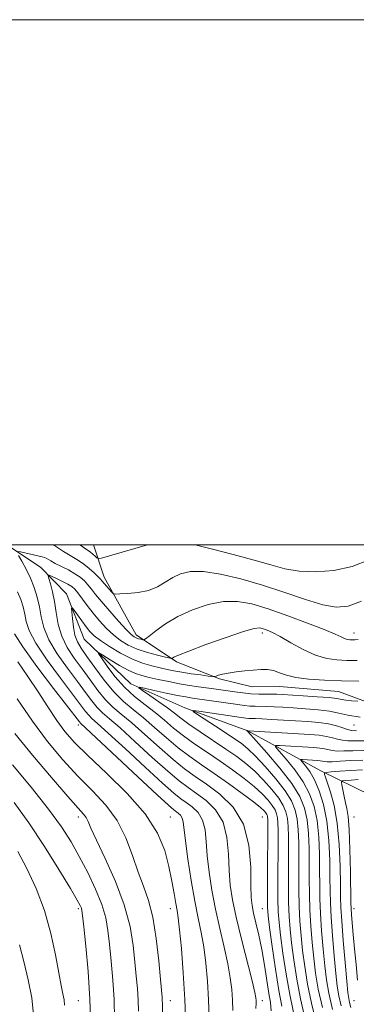
# Model space of a CAD drawing. Extents: x 2094800 to 2097700, y 324800 to 327700.
# Drawn here: x 2096698 to 2096826, y 327325 to 327700 of the extents above; entities that cross this region are included whole.
import ezdxf

# ---------------------------------------------------------------- set-up
doc = ezdxf.new("R2010")
doc.units = 0
doc.header["$MEASUREMENT"] = 0
for name, color, linetype, lineweight in [('32000', 7, 'Continuous', 0), ('DTM HARD BREAKLINE', 7, 'Continuous', 0), ('DTM SPOT ELEVATION', 2, 'Continuous', 13), ('INDEX CONTOUR', 41, 'Continuous', 13), ('INTERMEDIATE CONTOUR', 44, 'Continuous', 0)]:
    doc.layers.add(name, color=color, linetype=linetype, lineweight=lineweight)

msp = doc.modelspace()

# ---------------------------------------------------------------- linework, layer by layer
at = {"layer": '32000', "flags": 128}
for points in [[(2094800, 324800), (2097700, 324800), (2097700, 327700), (2094800, 327700), (2094800, 324800)], [(2095000, 325000), (2097500, 325000), (2097500, 327500), (2095000, 327500), (2095000, 325000)]]:
    msp.add_lwpolyline(points, dxfattribs=at)
at = {"layer": 'DTM HARD BREAKLINE'}
for points in [[(2096693.402, 327500, 1074.549), (2096706.21, 327491.47, 1072.56), (2096716.15, 327481.32, 1070.51), (2096722.82, 327464.01, 1068.68), (2096740.59, 327447.03, 1066.23), (2096761.2, 327437.83, 1064.2), (2096785.15, 327429.08, 1061.96), (2096812.94, 327413.88, 1056.42), (2096832.09, 327404.45, 1050.49), (2096850.19, 327395.22, 1044.52), (2096863.52, 327381.33, 1039.29), (2096870.89, 327357.34, 1036.99), (2096875.19, 327326.82, 1034.64), (2096889.11, 327297.03, 1033.11), (2096908.01, 327270.44, 1031.78), (2096921.86, 327247.55, 1030.37), (2096941.61, 327220.76, 1028.79), (2096958.14, 327201.46, 1027.38), (2096967.95, 327184.19, 1027.05), (2096978.17, 327167.34, 1025.87), (2096991.04, 327151.62, 1023.55)], [(2096726.418, 327500, 1079.119), (2096730.47, 327487.59, 1076.59), (2096742.63, 327465.74, 1074.58), (2096758.02, 327455.43, 1071.67), (2096774.41, 327448.91, 1069.77), (2096786.79, 327445.9, 1069.27), (2096797.26, 327446.01, 1069.23), (2096819.68, 327444.15, 1069.02), (2096854.35, 327431.32, 1065.78), (2096872.47, 327420.21, 1061.8), (2096886.87, 327404.87, 1056.7), (2096900.32, 327379.26, 1050.43), (2096933.42, 327356.58, 1045.91), (2096939.64, 327342.83, 1042.78), (2096942.46, 327313.34, 1039.4), (2096947.44, 327297.07, 1037.03), (2096955.37, 327279.78, 1034.67), (2096959.48, 327266.63, 1032.12), (2096966.58, 327248.91, 1030.44), (2096978.77, 327223.5, 1026.21), (2097004.34, 327220.84, 1024.05), (2097021.24, 327226.46, 1022.89), (2097031.23, 327231.38, 1021.95)]]:
    msp.add_polyline3d(points, dxfattribs=at)
at = {"layer": 'DTM SPOT ELEVATION'}
for p in [(2096790.66, 327466.35, 1071.56), (2096825.66, 327466.35, 1074.66), (2096720.66, 327431.35, 1078.49), (2096825.66, 327431.35, 1065.15), (2096720.66, 327396.35, 1084.5), (2096755.66, 327396.35, 1079.16), (2096790.66, 327396.35, 1071.1), (2096825.66, 327396.35, 1053.13), (2096720.66, 327361.35, 1088.3), (2096755.66, 327361.35, 1080.66), (2096790.66, 327361.35, 1070.94), (2096825.66, 327361.35, 1053.38), (2096720.66, 327326.35, 1089.12), (2096755.66, 327326.35, 1081.34), (2096790.66, 327326.35, 1073.49), (2096825.66, 327326.35, 1054.92)]:
    msp.add_point(p, dxfattribs=at)
at = {"layer": 'INDEX CONTOUR'}
for points in [[(2096798.095, 327324.251, 1070), (2096796.967, 327330.262, 1070), (2096795.676, 327338.3, 1070), (2096794.426, 327346.934, 1070), (2096793.437, 327354.148, 1070), (2096792.871, 327358.646, 1070), (2096792.644, 327361.995, 1070), (2096792.613, 327366.48, 1070), (2096792.655, 327373.623, 1070), (2096792.804, 327393.382, 1070), (2096792.789, 327395.394, 1070), (2096792.729, 327396.207, 1070), (2096792.611, 327396.754, 1070), (2096792.393, 327397.285, 1070), (2096792.02, 327397.882, 1070), (2096791.359, 327398.671, 1070), (2096789.957, 327399.959, 1070), (2096787.28, 327402.1, 1070), (2096783.02, 327405.289, 1070), (2096777.787, 327409.078, 1070), (2096772.418, 327412.86, 1070), (2096767.561, 327416.198, 1070), (2096763.097, 327419.329, 1070), (2096758.72, 327422.662, 1070), (2096754.21, 327426.463, 1070), (2096749.701, 327430.432, 1070), (2096745.417, 327434.126, 1070), (2096741.506, 327437.282, 1070), (2096737.833, 327440.347, 1070), (2096734.187, 327443.941, 1070), (2096730.454, 327448.445, 1070), (2096726.908, 327453.248, 1070), (2096723.917, 327457.488, 1070), (2096721.754, 327460.579, 1070), (2096720.308, 327463.005, 1070), (2096719.37, 327465.521, 1070), (2096718.756, 327468.635, 1070), (2096718.375, 327471.858, 1070), (2096718.161, 327474.456, 1070), (2096718.091, 327475.839, 1070), (2096718.315, 327475.998, 1070), (2096719.023, 327475.071, 1070), (2096720.321, 327473.253, 1070), (2096721.96, 327470.99, 1070), (2096723.608, 327468.779, 1070), (2096725.072, 327466.976, 1070), (2096726.73, 327465.345, 1070), (2096729.103, 327463.502, 1070), (2096732.534, 327461.198, 1070), (2096736.673, 327458.728, 1070), (2096740.994, 327456.526, 1070), (2096745.046, 327454.921, 1070), (2096748.679, 327453.828, 1070), (2096751.82, 327453.063, 1070), (2096754.485, 327452.459, 1070), (2096757.056, 327451.933, 1070), (2096760.003, 327451.422, 1070), (2096763.589, 327450.886, 1070), (2096767.232, 327450.384, 1070), (2096770.143, 327449.999, 1070), (2096771.775, 327449.797, 1070), (2096772.542, 327449.781, 1070), (2096773.105, 327449.941, 1070), (2096774.03, 327450.254, 1070), (2096775.534, 327450.667, 1070), (2096777.74, 327451.12, 1070), (2096780.68, 327451.559, 1070), (2096784.007, 327451.948, 1070), (2096787.278, 327452.26, 1070), (2096790.149, 327452.45, 1070), (2096792.658, 327452.418, 1070), (2096794.937, 327452.04, 1070), (2096797.188, 327451.266, 1070), (2096799.866, 327450.294, 1070), (2096803.491, 327449.386, 1070), (2096808.42, 327448.75, 1070), (2096814.351, 327448.363, 1070), (2096820.813, 327448.149, 1070), (2096827.397, 327448.065, 1070)], [(2096761.549, 327317.008, 1080), (2096761.201, 327326.833, 1080), (2096760.6, 327336.91, 1080), (2096759.877, 327346.143, 1080), (2096759.2, 327353.369, 1080), (2096758.685, 327357.867, 1080), (2096758.254, 327360.701, 1080), (2096757.781, 327363.38, 1080), (2096757.149, 327367.111, 1080), (2096756.288, 327371.899, 1080), (2096755.138, 327377.45, 1080), (2096753.522, 327383.532, 1080), (2096750.786, 327390.169, 1080), (2096746.156, 327397.451, 1080), (2096739.274, 327405.304, 1080), (2096731.428, 327413.002, 1080), (2096724.319, 327419.654, 1080), (2096719.206, 327424.691, 1080), (2096715.572, 327428.819, 1080), (2096712.454, 327433.064, 1080), (2096709.073, 327438.197, 1080), (2096705.37, 327443.966, 1080), (2096701.471, 327449.864, 1080), (2096697.556, 327455.406, 1080)], [(2096817.427, 327322.983, 1060), (2096815.971, 327329.13, 1060), (2096815.091, 327334.257, 1060), (2096814.466, 327339.582, 1060), (2096813.848, 327345.981, 1060), (2096813.269, 327352.927, 1060), (2096812.834, 327359.546, 1060), (2096812.612, 327365.229, 1060), (2096812.537, 327370.437, 1060), (2096812.514, 327375.901, 1060), (2096812.434, 327382.118, 1060), (2096812.158, 327388.668, 1060), (2096811.535, 327394.905, 1060), (2096810.42, 327400.345, 1060), (2096808.687, 327405.175, 1060), (2096806.215, 327409.745, 1060), (2096803.026, 327414.259, 1060), (2096799.727, 327418.312, 1060), (2096797.069, 327421.353, 1060), (2096795.684, 327423.001, 1060), (2096795.73, 327423.574, 1060), (2096797.245, 327423.562, 1060), (2096810.279, 327422.749, 1060), (2096812.563, 327422.557, 1060), (2096814.356, 327422.304, 1060), (2096817.356, 327421.63, 1060), (2096819.233, 327421.426, 1060), (2096821.78, 327421.433, 1060), (2096825.112, 327421.55, 1060), (2096829.294, 327421.635, 1060)], [(2096715.439, 327324.558, 1090), (2096715.234, 327326.662, 1090), (2096714.803, 327328.926, 1090), (2096714.126, 327332.102, 1090), (2096713.19, 327336.893, 1090), (2096711.952, 327343.732, 1090), (2096710.233, 327351.972, 1090), (2096707.826, 327360.693, 1090), (2096704.642, 327369.072, 1090), (2096701.075, 327376.679, 1090), (2096697.643, 327383.178, 1090)]]:
    msp.add_polyline3d(points, dxfattribs=at)
at = {"layer": 'INTERMEDIATE CONTOUR'}
for points in [[(2096710.859, 327500, 1076), (2096711.534, 327499.687, 1076), (2096713.151, 327498.676, 1076), (2096714.948, 327497.453, 1076), (2096716.847, 327496.218, 1076), (2096720.761, 327493.971, 1076), (2096722.78, 327492.642, 1076), (2096724.815, 327491.005, 1076), (2096726.681, 327489.295, 1076), (2096728.153, 327487.832, 1076), (2096729.099, 327486.828, 1076), (2096729.756, 327486.073, 1076), (2096730.453, 327485.247, 1076), (2096733.349, 327481.952, 1076), (2096733.924, 327481.409, 1076), (2096734.724, 327481.226, 1076), (2096736.438, 327481.246, 1076), (2096739.507, 327481.372, 1076), (2096743.402, 327481.753, 1076), (2096747.351, 327482.595, 1076), (2096750.757, 327484.015, 1076), (2096753.735, 327485.766, 1076), (2096756.574, 327487.511, 1076), (2096759.607, 327488.931, 1076), (2096763.324, 327489.768, 1076), (2096768.258, 327489.785, 1076), (2096774.76, 327488.82, 1076), (2096782.46, 327487.015, 1076), (2096790.805, 327484.596, 1076), (2096799.23, 327481.831, 1076), (2096807.099, 327479.177, 1076), (2096813.755, 327477.14, 1076), (2096818.865, 327476.179, 1076), (2096823.365, 327476.572, 1076), (2096828.509, 327478.551, 1076)], [(2096721.185, 327500, 1078), (2096721.831, 327499.531, 1078), (2096723.343, 327498.5, 1078), (2096724.387, 327497.83, 1078), (2096725.252, 327497.224, 1078), (2096726.157, 327496.467, 1078), (2096727.02, 327495.668, 1078), (2096727.69, 327495.019, 1078), (2096728.216, 327494.707, 1078), (2096729.466, 327494.903, 1078), (2096732.512, 327495.775, 1078), (2096746.943, 327500, 1078)], [(2096765.094, 327500, 1078), (2096771.18, 327498.481, 1078), (2096779.55, 327496.341, 1078), (2096787.535, 327494.181, 1078), (2096793.898, 327492.316, 1078), (2096799.258, 327490.882, 1078), (2096804.694, 327489.972, 1078), (2096811.011, 327489.692, 1078), (2096817.918, 327490.212, 1078), (2096824.849, 327491.711, 1078), (2096831.36, 327494.297, 1078), (2096837.485, 327497.778, 1078), (2096840.677, 327500, 1078)], [(2096697.464, 327497.473, 1074), (2096698.593, 327497.28, 1074), (2096706.925, 327495.44, 1074), (2096707.804, 327495.196, 1074), (2096708.438, 327494.91, 1074), (2096710.222, 327493.811, 1074), (2096711.863, 327492.905, 1074), (2096716.859, 327490.383, 1074), (2096719.378, 327488.972, 1074), (2096721.385, 327487.585, 1074), (2096722.96, 327486.193, 1074), (2096724.293, 327484.74, 1074), (2096725.602, 327483.125, 1074), (2096727.214, 327481.089, 1074), (2096729.485, 327478.328, 1074), (2096732.587, 327474.727, 1074), (2096735.961, 327470.93, 1074), (2096738.863, 327467.765, 1074), (2096740.754, 327465.846, 1074), (2096741.888, 327464.917, 1074), (2096742.722, 327464.502, 1074), (2096743.608, 327464.212, 1074), (2096744.478, 327463.976, 1074), (2096745.163, 327463.811, 1074), (2096745.609, 327463.78, 1074), (2096746.242, 327464.148, 1074), (2096747.601, 327465.233, 1074), (2096750.12, 327467.225, 1074), (2096753.795, 327469.826, 1074), (2096758.513, 327472.611, 1074), (2096764.091, 327475.175, 1074), (2096770.065, 327477.191, 1074), (2096775.902, 327478.347, 1074), (2096781.279, 327478.405, 1074), (2096786.72, 327477.427, 1074), (2096792.959, 327475.543, 1074), (2096800.379, 327472.956, 1074), (2096807.948, 327470.147, 1074), (2096814.284, 327467.663, 1074), (2096818.371, 327465.929, 1074), (2096820.668, 327464.866, 1074), (2096822, 327464.269, 1074), (2096823.064, 327463.952, 1074), (2096824.039, 327463.814, 1074), (2096824.974, 327463.772, 1074), (2096825.951, 327463.772, 1074), (2096827.192, 327463.878, 1074)], [(2096788.236, 327323.338, 1074), (2096788.36, 327325.419, 1074), (2096788.352, 327326.388, 1074), (2096788.253, 327327.376, 1074), (2096787.831, 327329.494, 1074), (2096786.785, 327333.843, 1074), (2096782.755, 327349.736, 1074), (2096780.728, 327358.103, 1074), (2096779.308, 327364.786, 1074), (2096778.462, 327370.357, 1074), (2096778.039, 327375.869, 1074), (2096777.811, 327382.069, 1074), (2096777.247, 327388.482, 1074), (2096775.734, 327394.325, 1074), (2096772.897, 327398.99, 1074), (2096769.268, 327402.558, 1074), (2096765.611, 327405.281, 1074), (2096762.416, 327407.514, 1074), (2096759.073, 327410.029, 1074), (2096754.698, 327413.697, 1074), (2096748.778, 327419.017, 1074), (2096742.274, 327424.983, 1074), (2096736.519, 327430.216, 1074), (2096732.505, 327433.716, 1074), (2096729.845, 327436.011, 1074), (2096727.814, 327438.009, 1074), (2096725.762, 327440.491, 1074), (2096723.34, 327443.733, 1074), (2096720.276, 327447.881, 1074), (2096716.479, 327452.955, 1074), (2096712.578, 327458.467, 1074), (2096709.387, 327463.793, 1074), (2096707.481, 327468.458, 1074), (2096706.493, 327472.565, 1074), (2096705.82, 327476.359, 1074), (2096704.961, 327480.044, 1074), (2096703.82, 327483.664, 1074), (2096702.403, 327487.226, 1074), (2096700.768, 327490.667, 1074), (2096699.169, 327493.688, 1074), (2096697.916, 327495.923, 1074)], [(2096794.116, 327322.425, 1072), (2096793.782, 327325.645, 1072), (2096793.206, 327329.084, 1072), (2096791.537, 327339.794, 1072), (2096790.492, 327345.818, 1072), (2096789.357, 327351.297, 1072), (2096788.263, 327355.968, 1072), (2096787.363, 327359.677, 1072), (2096786.773, 327362.518, 1072), (2096786.462, 327365.58, 1072), (2096786.364, 327370.193, 1072), (2096786.293, 327377.204, 1072), (2096785.599, 327385.515, 1072), (2096783.515, 327393.54, 1072), (2096779.578, 327400.012, 1072), (2096774.542, 327404.964, 1072), (2096769.468, 327408.742, 1072), (2096765.122, 327411.759, 1072), (2096761.102, 327414.667, 1072), (2096756.709, 327418.18, 1072), (2096751.494, 327422.74, 1072), (2096745.988, 327427.708, 1072), (2096740.968, 327432.171, 1072), (2096737.005, 327435.499, 1072), (2096733.839, 327438.179, 1072), (2096731, 327440.975, 1072), (2096728.108, 327444.468, 1072), (2096725.124, 327448.49, 1072), (2096722.097, 327452.684, 1072), (2096719.115, 327456.786, 1072), (2096716.433, 327460.873, 1072), (2096714.344, 327465.119, 1072), (2096713.032, 327469.613, 1072), (2096712.242, 327474.136, 1072), (2096711.607, 327478.384, 1072), (2096710.848, 327482.082, 1072), (2096710.061, 327485.047, 1072), (2096709.425, 327487.122, 1072), (2096709.129, 327488.205, 1072), (2096709.388, 327488.434, 1072), (2096710.426, 327488.007, 1072), (2096712.326, 327487.126, 1072), (2096714.623, 327486.03, 1072), (2096716.716, 327484.96, 1072), (2096718.174, 327484.064, 1072), (2096719.266, 327483.079, 1072), (2096720.433, 327481.648, 1072), (2096724.013, 327476.847, 1072), (2096726.292, 327473.911, 1072), (2096728.754, 327470.958, 1072), (2096731.335, 327468.151, 1072), (2096733.983, 327465.633, 1072), (2096736.688, 327463.511, 1072), (2096739.631, 327461.74, 1072), (2096743.04, 327460.237, 1072), (2096746.978, 327458.942, 1072), (2096750.85, 327457.895, 1072), (2096753.896, 327457.159, 1072), (2096755.579, 327456.773, 1072), (2096756.267, 327456.685, 1072), (2096756.544, 327456.818, 1072), (2096757.071, 327457.162, 1072), (2096758.779, 327457.958, 1072), (2096762.67, 327459.514, 1072), (2096769.232, 327461.956, 1072), (2096776.888, 327464.681, 1072), (2096783.545, 327466.908, 1072), (2096787.649, 327468.048, 1072), (2096789.785, 327468.289, 1072), (2096791.075, 327468.008, 1072), (2096792.508, 327467.483, 1072), (2096794.538, 327466.565, 1072), (2096797.485, 327465, 1072), (2096801.521, 327462.687, 1072), (2096806.195, 327460.124, 1072), (2096810.91, 327457.962, 1072), (2096815.199, 327456.687, 1072), (2096819.127, 327456.131, 1072), (2096822.893, 327455.96, 1072), (2096826.749, 327455.938, 1072)], [(2096779.424, 327322.615, 1076), (2096779.301, 327326.536, 1076), (2096779.035, 327330.554, 1076), (2096778.514, 327335.043, 1076), (2096777.59, 327340.352, 1076), (2096776.192, 327346.696, 1076), (2096774.529, 327353.773, 1076), (2096772.88, 327361.149, 1076), (2096771.484, 327368.422, 1076), (2096770.418, 327375.306, 1076), (2096769.714, 327381.547, 1076), (2096769.328, 327386.935, 1076), (2096768.892, 327391.448, 1076), (2096767.954, 327395.11, 1076), (2096766.216, 327397.967, 1076), (2096763.993, 327400.152, 1076), (2096761.753, 327401.819, 1076), (2096759.709, 327403.27, 1076), (2096757.044, 327405.391, 1076), (2096752.687, 327409.216, 1076), (2096746.062, 327415.294, 1076), (2096738.561, 327422.259, 1076), (2096732.072, 327428.26, 1076), (2096728.004, 327431.933, 1076), (2096725.85, 327433.844, 1076), (2096724.627, 327435.043, 1076), (2096723.414, 327436.514, 1076), (2096718.456, 327443.078, 1076), (2096713.842, 327449.128, 1076), (2096708.722, 327456.061, 1076), (2096704.43, 327462.467, 1076), (2096701.937, 327467.276, 1076), (2096700.812, 327470.779, 1076), (2096700.266, 327473.601, 1076), (2096699.631, 327476.294, 1076), (2096698.714, 327479.079, 1076), (2096697.441, 327482.093, 1076)], [(2096770.487, 327319.811, 1078), (2096770.251, 327326.685, 1078), (2096769.818, 327333.731, 1078), (2096769.195, 327340.593, 1078), (2096768.395, 327346.86, 1078), (2096767.428, 327352.353, 1078), (2096766.304, 327357.809, 1078), (2096765.033, 327364.196, 1078), (2096763.66, 327372.058, 1078), (2096762.372, 327380.255, 1078), (2096761.389, 327387.224, 1078), (2096760.538, 327394.414, 1078), (2096760.173, 327395.895, 1078), (2096759.535, 327396.943, 1078), (2096758.719, 327397.746, 1078), (2096757.002, 327399.026, 1078), (2096755.015, 327400.753, 1078), (2096750.676, 327404.733, 1078), (2096743.346, 327411.571, 1078), (2096721.441, 327432.077, 1078), (2096721.069, 327432.537, 1078), (2096711.206, 327445.3, 1078), (2096704.869, 327453.654, 1078), (2096699.472, 327461.141, 1078), (2096696.394, 327466.094, 1078)], [(2096803.757, 327316.24, 1068), (2096801.113, 327328.628, 1068), (2096799.751, 327336.414, 1068), (2096798.561, 327344.392, 1068), (2096797.643, 327351.235, 1068), (2096797.067, 327356.111, 1068), (2096796.769, 327360.181, 1068), (2096796.658, 327365.092, 1068), (2096796.646, 327371.944, 1068), (2096796.725, 327386.435, 1068), (2096796.73, 327391.129, 1068), (2096796.662, 327394.049, 1068), (2096796.49, 327395.946, 1068), (2096796.16, 327397.487, 1068), (2096795.543, 327398.986, 1068), (2096794.491, 327400.667, 1068), (2096792.869, 327402.718, 1068), (2096790.583, 327405.143, 1068), (2096787.554, 327407.907, 1068), (2096783.753, 327410.963, 1068), (2096779.364, 327414.204, 1068), (2096774.627, 327417.514, 1068), (2096769.779, 327420.796, 1068), (2096765.065, 327424.011, 1068), (2096760.731, 327427.145, 1068), (2096756.926, 327430.186, 1068), (2096753.414, 327433.156, 1068), (2096749.864, 327436.081, 1068), (2096746.036, 327439.022, 1068), (2096742.063, 327442.169, 1068), (2096738.17, 327445.745, 1068), (2096734.59, 327449.81, 1068), (2096731.581, 327453.772, 1068), (2096729.412, 327456.875, 1068), (2096728.326, 327458.528, 1068), (2096728.469, 327458.798, 1068), (2096729.964, 327457.914, 1068), (2096732.781, 327456.164, 1068), (2096736.284, 327454.061, 1068), (2096739.684, 327452.174, 1068), (2096742.422, 327450.923, 1068), (2096744.864, 327450.132, 1068), (2096747.608, 327449.472, 1068), (2096751.084, 327448.693, 1068), (2096755.059, 327447.844, 1068), (2096759.134, 327447.047, 1068), (2096762.968, 327446.399, 1068), (2096766.455, 327445.884, 1068), (2096772.244, 327445.083, 1068), (2096780.208, 327443.923, 1068), (2096783.256, 327443.534, 1068), (2096786.346, 327443.245, 1068), (2096789.328, 327443.111, 1068), (2096792.049, 327443.08, 1068), (2096794.353, 327443.081, 1068), (2096796.245, 327443.047, 1068), (2096798.379, 327442.946, 1068), (2096806.273, 327442.469, 1068), (2096811.547, 327442.117, 1068), (2096816.093, 327441.75, 1068), (2096818.985, 327441.408, 1068), (2096822.459, 327440.819, 1068), (2096824.668, 327440.571, 1068), (2096827.065, 327440.367, 1068)], [(2096806.949, 327319.798, 1066), (2096805.26, 327326.995, 1066), (2096803.827, 327334.527, 1066), (2096802.696, 327341.85, 1066), (2096801.849, 327348.321, 1066), (2096801.262, 327353.58, 1066), (2096800.894, 327358.368, 1066), (2096800.702, 327363.706, 1066), (2096800.638, 327370.264, 1066), (2096800.647, 327377.322, 1066), (2096800.672, 327383.801, 1066), (2096800.656, 327388.876, 1066), (2096800.536, 327392.704, 1066), (2096800.251, 327395.686, 1066), (2096799.708, 327398.221, 1066), (2096798.693, 327400.686, 1066), (2096796.963, 327403.454, 1066), (2096794.379, 327406.765, 1066), (2096791.209, 327410.327, 1066), (2096787.828, 327413.715, 1066), (2096784.485, 327416.635, 1066), (2096780.942, 327419.33, 1066), (2096776.835, 327422.17, 1066), (2096767.033, 327428.693, 1066), (2096762.742, 327431.627, 1066), (2096759.654, 327433.901, 1066), (2096757.224, 327435.814, 1066), (2096754.639, 327437.814, 1066), (2096751.354, 327440.187, 1066), (2096747.911, 327442.583, 1066), (2096745.12, 327444.492, 1066), (2096743.683, 327445.52, 1066), (2096743.871, 327445.739, 1066), (2096745.843, 327445.335, 1066), (2096749.549, 327444.509, 1066), (2096754.09, 327443.513, 1066), (2096758.355, 327442.614, 1066), (2096761.552, 327442.003, 1066), (2096764.162, 327441.581, 1066), (2096781.366, 327439.08, 1066), (2096783.824, 327438.756, 1066), (2096785.95, 327438.556, 1066), (2096787.988, 327438.462, 1066), (2096792.465, 327438.373, 1066), (2096795.211, 327438.258, 1066), (2096798.495, 327438.076, 1066), (2096802.465, 327437.836, 1066), (2096807.137, 327437.539, 1066), (2096811.972, 327437.145, 1066), (2096816.303, 327436.608, 1066), (2096819.769, 327435.903, 1066), (2096823.242, 327435.1, 1066), (2096827.908, 327434.288, 1066)], [(2096752.71, 327311.421, 1082), (2096752.659, 327325.182, 1082), (2096752.625, 327326.401, 1082), (2096752.54, 327327.647, 1082), (2096751.929, 327334.396, 1082), (2096751.259, 327341.51, 1082), (2096750.285, 327350.003, 1082), (2096748.979, 327358.105, 1082), (2096747.334, 327364.525, 1082), (2096745.435, 327369.894, 1082), (2096743.393, 327375.326, 1082), (2096741.235, 327381.63, 1082), (2096738.684, 327388.413, 1082), (2096735.382, 327394.979, 1082), (2096731.084, 327400.833, 1082), (2096726.004, 327406.296, 1082), (2096720.47, 327411.889, 1082), (2096714.762, 327418.065, 1082), (2096708.972, 327424.99, 1082), (2096703.143, 327432.758, 1082), (2096697.398, 327441.257, 1082)], [(2096811.376, 327317.57, 1064), (2096809.406, 327325.362, 1064), (2096807.902, 327332.641, 1064), (2096806.831, 327339.308, 1064), (2096806.055, 327345.408, 1064), (2096805.457, 327351.047, 1064), (2096805.02, 327356.554, 1064), (2096804.746, 327362.319, 1064), (2096804.629, 327368.586, 1064), (2096804.61, 327375.027, 1064), (2096804.619, 327381.168, 1064), (2096804.582, 327386.623, 1064), (2096804.41, 327391.359, 1064), (2096804.012, 327395.427, 1064), (2096803.256, 327398.955, 1064), (2096801.843, 327402.387, 1064), (2096799.435, 327406.24, 1064), (2096795.888, 327410.812, 1064), (2096791.834, 327415.51, 1064), (2096788.101, 327419.521, 1064), (2096785.23, 327422.3, 1064), (2096782.621, 327424.39, 1064), (2096779.388, 327426.603, 1064), (2096774.99, 327429.491, 1064), (2096766.391, 327435.074, 1064), (2096764.359, 327436.446, 1064), (2096764.39, 327436.838, 1064), (2096766.506, 327436.584, 1064), (2096782.653, 327434.215, 1064), (2096784.407, 327433.977, 1064), (2096785.554, 327433.864, 1064), (2096786.647, 327433.813, 1064), (2096788.166, 327433.766, 1064), (2096790.577, 327433.665, 1064), (2096794.176, 327433.47, 1064), (2096803.365, 327432.915, 1064), (2096807.979, 327432.618, 1064), (2096812.226, 327432.248, 1064), (2096815.937, 327431.717, 1064), (2096818.982, 327430.986, 1064), (2096821.378, 327430.208, 1064), (2096823.183, 327429.587, 1064), (2096824.618, 327429.264, 1064), (2096826.563, 327429.135, 1064)], [(2096743.56, 327322.299, 1084), (2096743.43, 327326.556, 1084), (2096743.142, 327330.921, 1084), (2096742.718, 327335.684, 1084), (2096742.199, 327341.101, 1084), (2096741.535, 327347.396, 1084), (2096740.345, 327354.629, 1084), (2096738.156, 327362.82, 1084), (2096734.745, 327371.773, 1084), (2096730.867, 327380.421, 1084), (2096727.528, 327387.478, 1084), (2096725.463, 327392.023, 1084), (2096724.351, 327394.59, 1084), (2096723.605, 327396.076, 1084), (2096722.597, 327397.419, 1084), (2096716.621, 327404.125, 1084), (2096710.417, 327411.277, 1084), (2096703.159, 327419.861, 1084), (2096696.486, 327428.066, 1084)], [(2096813.552, 327323.728, 1062), (2096811.977, 327330.754, 1062), (2096810.966, 327336.766, 1062), (2096810.26, 327342.495, 1062), (2096809.653, 327348.514, 1062), (2096809.145, 327354.741, 1062), (2096808.79, 327360.932, 1062), (2096808.62, 327366.907, 1062), (2096808.574, 327372.732, 1062), (2096808.566, 327378.534, 1062), (2096808.509, 327384.37, 1062), (2096808.284, 327390.014, 1062), (2096807.774, 327395.165, 1062), (2096806.804, 327399.688, 1062), (2096804.993, 327404.087, 1062), (2096801.907, 327409.025, 1062), (2096797.399, 327414.859, 1062), (2096792.46, 327420.694, 1062), (2096788.375, 327425.328, 1062), (2096785.218, 327428.856, 1062), (2096785.037, 327429.031, 1062), (2096784.743, 327429.224, 1062), (2096784.795, 327429.226, 1062), (2096785.096, 327429.183, 1062), (2096785.288, 327429.168, 1062), (2096808.806, 327427.704, 1062), (2096812.354, 327427.405, 1062), (2096815.147, 327427.011, 1062), (2096817.415, 327426.475, 1062), (2096819.367, 327425.919, 1062), (2096821.208, 327425.507, 1062), (2096823.199, 327425.348, 1062), (2096829.681, 327425.335, 1062)], [(2096734.461, 327319.415, 1086), (2096734.233, 327326.712, 1086), (2096733.745, 327334.195, 1086), (2096733.103, 327341.4, 1086), (2096732.466, 327347.806, 1086), (2096731.895, 327353.113, 1086), (2096731.079, 327357.896, 1086), (2096729.612, 327362.953, 1086), (2096727.228, 327368.841, 1086), (2096724.221, 327375.168, 1086), (2096721.023, 327381.306, 1086), (2096717.868, 327386.886, 1086), (2096714.197, 327392.582, 1086), (2096709.253, 327399.329, 1086), (2096702.663, 327407.619, 1086), (2096695.595, 327416.183, 1086)], [(2096820.668, 327324.308, 1058), (2096819.779, 327328.121, 1058), (2096819.192, 327331.825, 1058), (2096818.671, 327336.669, 1058), (2096818.043, 327343.448, 1058), (2096817.395, 327351.114, 1058), (2096816.879, 327358.159, 1058), (2096816.603, 327363.55, 1058), (2096816.501, 327368.142, 1058), (2096816.461, 327373.267, 1058), (2096816.36, 327379.864, 1058), (2096816.032, 327387.323, 1058), (2096815.296, 327394.645, 1058), (2096814.037, 327401.001, 1058), (2096812.392, 327406.25, 1058), (2096810.56, 327410.423, 1058), (2096808.739, 327413.564, 1058), (2096807.131, 327415.776, 1058), (2096805.324, 327417.905, 1058), (2096805.344, 327418.158, 1058), (2096806.013, 327418.153, 1058), (2096811.766, 327417.794, 1058), (2096812.774, 327417.71, 1058), (2096813.565, 327417.598, 1058), (2096814.28, 327417.453, 1058), (2096815.346, 327417.341, 1058), (2096817.258, 327417.346, 1058), (2096820.362, 327417.517, 1058), (2096824.386, 327417.758, 1058), (2096828.909, 327417.935, 1058)], [(2096824.436, 327323.786, 1056), (2096823.91, 327325.634, 1056), (2096823.585, 327327.111, 1056), (2096823.294, 327329.392, 1056), (2096822.877, 327333.756, 1056), (2096822.24, 327340.916, 1056), (2096821.52, 327349.3, 1056), (2096820.923, 327356.772, 1056), (2096820.593, 327361.871, 1056), (2096820.464, 327365.848, 1056), (2096820.408, 327370.633, 1056), (2096820.292, 327377.594, 1056), (2096819.954, 327385.843, 1056), (2096819.222, 327393.928, 1056), (2096818.016, 327400.645, 1056), (2096816.627, 327405.777, 1056), (2096814.735, 327411.478, 1056), (2096814.431, 327412.527, 1056), (2096814.341, 327412.95, 1056), (2096814.404, 327413.143, 1056), (2096815.057, 327413.269, 1056), (2096816.859, 327413.437, 1056), (2096820.151, 327413.717, 1056), (2096824.399, 327414.032, 1056), (2096828.849, 327414.264, 1056)], [(2096826.987, 327334.159, 1054), (2096826.381, 327340.063, 1054), (2096825.797, 327346.124, 1054), (2096825.296, 327351.539, 1054), (2096824.903, 327355.976, 1054), (2096824.632, 327359.206, 1054), (2096824.487, 327361.324, 1054), (2096824.416, 327363.694, 1054), (2096824.248, 327375.261, 1054), (2096824.06, 327383.853, 1054), (2096823.766, 327391.493, 1054), (2096823.351, 327396.483, 1054), (2096822.852, 327399.478, 1054), (2096822.318, 327401.721, 1054), (2096821.798, 327404.162, 1054), (2096821.346, 327406.597, 1054), (2096821.012, 327408.524, 1054), (2096820.892, 327409.59, 1054), (2096821.248, 327410.018, 1054), (2096822.388, 327410.175, 1054), (2096824.484, 327410.353, 1054), (2096827.189, 327410.554, 1054)], [(2096725.363, 327316.532, 1088), (2096725.039, 327326.867, 1088), (2096724.346, 327337.469, 1088), (2096723.489, 327347.117, 1088), (2096722.735, 327354.511, 1088), (2096722.284, 327358.773, 1088), (2096722.039, 327360.712, 1088), (2096721.827, 327361.559, 1088), (2096721.403, 327362.515, 1088), (2096720.215, 327364.655, 1088), (2096717.638, 327369.025, 1088), (2096713.287, 327376.229, 1088), (2096707.742, 327385.104, 1088), (2096701.822, 327394.049, 1088), (2096696.19, 327401.799, 1088)], [(2096696.223, 327204.003, 1092), (2096698.332, 327211.831, 1092), (2096700.189, 327219.623, 1092), (2096701.415, 327226.52, 1092), (2096702.044, 327232.685, 1092), (2096702.22, 327238.536, 1092), (2096702.103, 327244.42, 1092), (2096701.94, 327250.395, 1092), (2096701.998, 327256.45, 1092), (2096702.448, 327262.557, 1092), (2096703.08, 327268.629, 1092), (2096703.588, 327274.564, 1092), (2096703.749, 327280.302, 1092), (2096703.671, 327285.938, 1092), (2096703.538, 327291.612, 1092), (2096703.504, 327297.422, 1092), (2096703.563, 327303.311, 1092), (2096703.672, 327309.184, 1092), (2096703.753, 327315.006, 1092), (2096703.582, 327320.98, 1092), (2096702.903, 327327.37, 1092), (2096701.57, 327334.289, 1092), (2096699.898, 327341.246, 1092), (2096698.313, 327347.596, 1092)]]:
    msp.add_polyline3d(points, dxfattribs=at)

doc.saveas('drawing.dxf')
